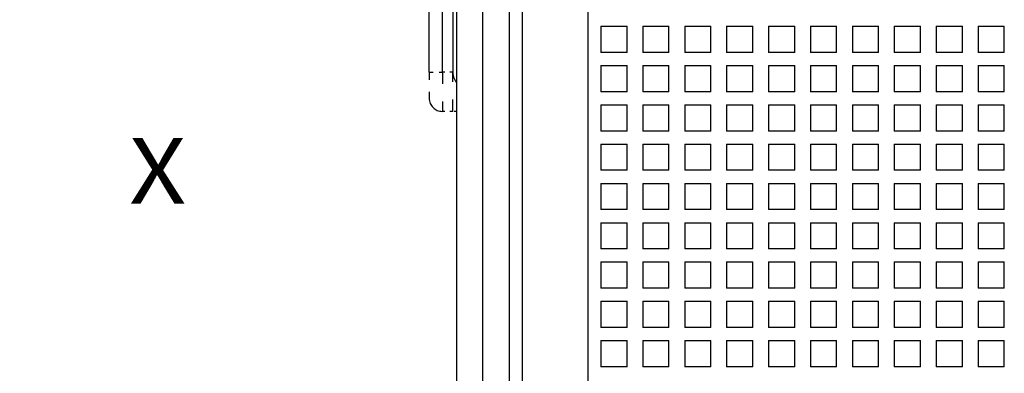
# Model space of a CAD drawing. Extents: x -451 to 1008, y 313 to 812.
# Drawn here: x -393 to -356, y 580 to 594 of the extents above; entities that cross this region are included whole.
import ezdxf
from ezdxf.enums import TextEntityAlignment as Align

# ---------------------------------------------------------------- set-up
doc = ezdxf.new("R2010")
doc.units = 0
doc.linetypes.add('DASHSPACE', pattern=[30, 12, -18])
doc.layers.get('0').update_dxf_attribs({"linetype": 'CONTINUOUS'})
doc.styles.get("Standard").update_dxf_attribs({"font": 'isocp.shx'})
doc.dimstyles.get("Standard").update_dxf_attribs({"dimtxt": 2.5, "dimasz": 2.5, "dimexe": 1.25, "dimexo": 0.625, "dimtad": 1, "dimcen": 2.5, "dimazin": 3, "dimtfac": 1, "dimtmove": 0, "dimatfit": 3})

# ---------------------------------------------------------------- blocks, each defined once
blk = doc.blocks.new('*D46')
at = {"color": 7}
for p, q in [((-375.986733, 684.969307), (-441.737664, 684.969307)), ((-439.737664, 435.969307), (-439.737664, 684.969307)), ((-377.486733, 435.969307), (-441.737664, 435.969307))]:
    blk.add_line(p, q, dxfattribs=at)
for points in [[(-439.220025, 683.037453), (-439.737664, 684.969307), (-440.255303, 683.037453)], [(-440.255303, 437.901161), (-439.737664, 435.969307), (-439.220025, 437.901161)]]:
    blk.add_lwpolyline(points, dxfattribs=at)
blk.add_text('249', height=2.5, rotation=90.000003, dxfattribs=at).set_placement((-441.737664, 556.716423), (-441.737664, 564.222191), align=Align.FIT)
blk = doc.blocks.new('BLOCK649')
at = {"color": 7}
blk.add_text('X', height=2.5, dxfattribs=at).set_placement((-100, -21.469021), (-97.831413, -21.469021), align=Align.FIT)
blk = doc.blocks.new('BLOCK658')
at = {"color": 7}
for p, q in [((-87.5, -46), (-87.5, 48.799999)), ((-86.5, -46), (-86.5, 48.799999)), ((-85.5, 11), (-85.5, -46)), ((-85, 10), (-85, -46)), ((-82.5, 10), (-82.5, -46))]:
    blk.add_line(p, q, dxfattribs=at)
at = {"color": 7, "linetype": 'DASHSPACE'}
blk.add_line((-88.550003, -16.450001), (-88.550003, 16.549999), dxfattribs=at)
at = {"color": 7, "linetype": 'DASHSPACE', "ltscale": 0.4125}
for p, q in [((-88.050003, -16.450001), (-88.050003, 0.05)), ((-87.650002, 0.05), (-87.650002, -16.450001))]:
    blk.add_line(p, q, dxfattribs=at)
at = {"color": 7, "ltscale": 0.025}
for p, q in [((-82, -14.7), (-81, -14.7)), ((-82, -14.7), (-82, -15.7)), ((-81, -15.7), (-81, -14.7)), ((-80.400002, -14.7), (-79.400002, -14.7)), ((-80.400002, -14.7), (-80.400002, -15.7)), ((-79.400002, -15.7), (-79.400002, -14.7)), ((-78.800003, -14.7), (-77.800003, -14.7)), ((-78.800003, -14.7), (-78.800003, -15.7)), ((-77.800003, -15.7), (-77.800003, -14.7)), ((-77.199997, -14.7), (-76.199997, -14.7)), ((-77.199997, -14.7), (-77.199997, -15.7)), ((-76.199997, -15.7), (-76.199997, -14.7)), ((-75.599998, -14.7), (-74.599998, -14.7)), ((-75.599998, -14.7), (-75.599998, -15.7)), ((-74.599998, -15.7), (-74.599998, -14.7)), ((-74, -14.7), (-73, -14.7)), ((-74, -14.7), (-74, -15.7)), ((-73, -15.7), (-73, -14.7)), ((-72.400002, -14.7), (-71.400002, -14.7)), ((-72.400002, -14.7), (-72.400002, -15.7)), ((-71.400002, -15.7), (-71.400002, -14.7)), ((-70.800003, -14.7), (-69.800003, -14.7)), ((-70.800003, -14.7), (-70.800003, -15.7)), ((-69.800003, -15.7), (-69.800003, -14.7)), ((-69.199997, -14.7), (-68.199997, -14.7)), ((-69.199997, -14.7), (-69.199997, -15.7)), ((-68.199997, -15.7), (-68.199997, -14.7)), ((-67.599998, -14.7), (-66.599998, -14.7)), ((-67.599998, -14.7), (-67.599998, -15.7)), ((-66.599998, -15.7), (-66.599998, -14.7)), ((-81, -15.7), (-82, -15.7)), ((-79.400002, -15.7), (-80.400002, -15.7)), ((-77.800003, -15.7), (-78.800003, -15.7)), ((-76.199997, -15.7), (-77.199997, -15.7)), ((-74.599998, -15.7), (-75.599998, -15.7)), ((-73, -15.7), (-74, -15.7)), ((-71.400002, -15.7), (-72.400002, -15.7)), ((-69.800003, -15.7), (-70.800003, -15.7)), ((-68.199997, -15.7), (-69.199997, -15.7)), ((-66.599998, -15.7), (-67.599998, -15.7)), ((-82, -16.200001), (-81, -16.200001)), ((-82, -16.200001), (-82, -17.200001)), ((-81, -17.200001), (-81, -16.200001)), ((-80.400002, -16.200001), (-79.400002, -16.200001)), ((-80.400002, -16.200001), (-80.400002, -17.200001)), ((-79.400002, -17.200001), (-79.400002, -16.200001)), ((-78.800003, -16.200001), (-77.800003, -16.200001)), ((-78.800003, -16.200001), (-78.800003, -17.200001)), ((-77.800003, -17.200001), (-77.800003, -16.200001)), ((-77.199997, -16.200001), (-76.199997, -16.200001)), ((-77.199997, -16.200001), (-77.199997, -17.200001)), ((-76.199997, -17.200001), (-76.199997, -16.200001)), ((-75.599998, -16.200001), (-74.599998, -16.200001)), ((-75.599998, -16.200001), (-75.599998, -17.200001)), ((-74.599998, -17.200001), (-74.599998, -16.200001)), ((-74, -16.200001), (-73, -16.200001)), ((-74, -16.200001), (-74, -17.200001)), ((-73, -17.200001), (-73, -16.200001)), ((-72.400002, -16.200001), (-71.400002, -16.200001)), ((-72.400002, -16.200001), (-72.400002, -17.200001)), ((-71.400002, -17.200001), (-71.400002, -16.200001)), ((-70.800003, -16.200001), (-69.800003, -16.200001)), ((-70.800003, -16.200001), (-70.800003, -17.200001)), ((-69.800003, -17.200001), (-69.800003, -16.200001)), ((-69.199997, -16.200001), (-68.199997, -16.200001)), ((-69.199997, -16.200001), (-69.199997, -17.200001)), ((-68.199997, -17.200001), (-68.199997, -16.200001)), ((-67.599998, -16.200001), (-66.599998, -16.200001)), ((-67.599998, -16.200001), (-67.599998, -17.200001)), ((-66.599998, -17.200001), (-66.599998, -16.200001)), ((-81, -17.200001), (-82, -17.200001)), ((-79.400002, -17.200001), (-80.400002, -17.200001)), ((-77.800003, -17.200001), (-78.800003, -17.200001)), ((-76.199997, -17.200001), (-77.199997, -17.200001)), ((-74.599998, -17.200001), (-75.599998, -17.200001)), ((-73, -17.200001), (-74, -17.200001)), ((-71.400002, -17.200001), (-72.400002, -17.200001)), ((-69.800003, -17.200001), (-70.800003, -17.200001)), ((-68.199997, -17.200001), (-69.199997, -17.200001)), ((-66.599998, -17.200001), (-67.599998, -17.200001)), ((-82, -17.700001), (-81, -17.700001)), ((-82, -17.700001), (-82, -18.700001)), ((-81, -18.700001), (-81, -17.700001)), ((-80.400002, -17.700001), (-79.400002, -17.700001)), ((-80.400002, -17.700001), (-80.400002, -18.700001)), ((-79.400002, -18.700001), (-79.400002, -17.700001)), ((-78.800003, -17.700001), (-77.800003, -17.700001)), ((-78.800003, -17.700001), (-78.800003, -18.700001)), ((-77.800003, -18.700001), (-77.800003, -17.700001)), ((-77.199997, -17.700001), (-76.199997, -17.700001)), ((-77.199997, -17.700001), (-77.199997, -18.700001)), ((-76.199997, -18.700001), (-76.199997, -17.700001)), ((-75.599998, -17.700001), (-74.599998, -17.700001)), ((-75.599998, -17.700001), (-75.599998, -18.700001)), ((-74.599998, -18.700001), (-74.599998, -17.700001)), ((-74, -17.700001), (-73, -17.700001)), ((-74, -17.700001), (-74, -18.700001)), ((-73, -18.700001), (-73, -17.700001)), ((-72.400002, -17.700001), (-71.400002, -17.700001)), ((-72.400002, -17.700001), (-72.400002, -18.700001)), ((-71.400002, -18.700001), (-71.400002, -17.700001)), ((-70.800003, -17.700001), (-69.800003, -17.700001)), ((-70.800003, -17.700001), (-70.800003, -18.700001)), ((-69.800003, -18.700001), (-69.800003, -17.700001)), ((-69.199997, -17.700001), (-68.199997, -17.700001)), ((-69.199997, -17.700001), (-69.199997, -18.700001)), ((-68.199997, -18.700001), (-68.199997, -17.700001)), ((-67.599998, -17.700001), (-66.599998, -17.700001)), ((-67.599998, -17.700001), (-67.599998, -18.700001)), ((-66.599998, -18.700001), (-66.599998, -17.700001)), ((-81, -18.700001), (-82, -18.700001)), ((-79.400002, -18.700001), (-80.400002, -18.700001)), ((-77.800003, -18.700001), (-78.800003, -18.700001)), ((-76.199997, -18.700001), (-77.199997, -18.700001)), ((-74.599998, -18.700001), (-75.599998, -18.700001)), ((-73, -18.700001), (-74, -18.700001)), ((-71.400002, -18.700001), (-72.400002, -18.700001)), ((-69.800003, -18.700001), (-70.800003, -18.700001)), ((-68.199997, -18.700001), (-69.199997, -18.700001)), ((-66.599998, -18.700001), (-67.599998, -18.700001)), ((-82, -19.200001), (-81, -19.200001)), ((-82, -19.200001), (-82, -20.200001)), ((-81, -20.200001), (-81, -19.200001)), ((-80.400002, -19.200001), (-79.400002, -19.200001)), ((-80.400002, -19.200001), (-80.400002, -20.200001)), ((-79.400002, -20.200001), (-79.400002, -19.200001)), ((-78.800003, -19.200001), (-77.800003, -19.200001)), ((-78.800003, -19.200001), (-78.800003, -20.200001)), ((-77.800003, -20.200001), (-77.800003, -19.200001)), ((-77.199997, -19.200001), (-76.199997, -19.200001)), ((-77.199997, -19.200001), (-77.199997, -20.200001)), ((-76.199997, -20.200001), (-76.199997, -19.200001)), ((-75.599998, -19.200001), (-74.599998, -19.200001)), ((-75.599998, -19.200001), (-75.599998, -20.200001)), ((-74.599998, -20.200001), (-74.599998, -19.200001)), ((-74, -19.200001), (-73, -19.200001)), ((-74, -19.200001), (-74, -20.200001)), ((-73, -20.200001), (-73, -19.200001)), ((-72.400002, -19.200001), (-71.400002, -19.200001)), ((-72.400002, -19.200001), (-72.400002, -20.200001)), ((-71.400002, -20.200001), (-71.400002, -19.200001)), ((-70.800003, -19.200001), (-69.800003, -19.200001)), ((-70.800003, -19.200001), (-70.800003, -20.200001)), ((-69.800003, -20.200001), (-69.800003, -19.200001)), ((-69.199997, -19.200001), (-68.199997, -19.200001)), ((-69.199997, -19.200001), (-69.199997, -20.200001)), ((-68.199997, -20.200001), (-68.199997, -19.200001)), ((-67.599998, -19.200001), (-66.599998, -19.200001)), ((-67.599998, -19.200001), (-67.599998, -20.200001)), ((-66.599998, -20.200001), (-66.599998, -19.200001)), ((-81, -20.200001), (-82, -20.200001)), ((-79.400002, -20.200001), (-80.400002, -20.200001)), ((-77.800003, -20.200001), (-78.800003, -20.200001)), ((-76.199997, -20.200001), (-77.199997, -20.200001)), ((-74.599998, -20.200001), (-75.599998, -20.200001)), ((-73, -20.200001), (-74, -20.200001)), ((-71.400002, -20.200001), (-72.400002, -20.200001)), ((-69.800003, -20.200001), (-70.800003, -20.200001)), ((-68.199997, -20.200001), (-69.199997, -20.200001)), ((-66.599998, -20.200001), (-67.599998, -20.200001)), ((-82, -20.700001), (-81, -20.700001)), ((-82, -20.700001), (-82, -21.700001)), ((-81, -21.700001), (-81, -20.700001)), ((-80.400002, -20.700001), (-79.400002, -20.700001)), ((-80.400002, -20.700001), (-80.400002, -21.700001)), ((-79.400002, -21.700001), (-79.400002, -20.700001)), ((-78.800003, -20.700001), (-77.800003, -20.700001)), ((-78.800003, -20.700001), (-78.800003, -21.700001)), ((-77.800003, -21.700001), (-77.800003, -20.700001)), ((-77.199997, -20.700001), (-76.199997, -20.700001)), ((-77.199997, -20.700001), (-77.199997, -21.700001)), ((-76.199997, -21.700001), (-76.199997, -20.700001)), ((-75.599998, -20.700001), (-74.599998, -20.700001)), ((-75.599998, -20.700001), (-75.599998, -21.700001)), ((-74.599998, -21.700001), (-74.599998, -20.700001)), ((-74, -20.700001), (-73, -20.700001)), ((-74, -20.700001), (-74, -21.700001)), ((-73, -21.700001), (-73, -20.700001)), ((-72.400002, -20.700001), (-71.400002, -20.700001)), ((-72.400002, -20.700001), (-72.400002, -21.700001)), ((-71.400002, -21.700001), (-71.400002, -20.700001)), ((-70.800003, -20.700001), (-69.800003, -20.700001)), ((-70.800003, -20.700001), (-70.800003, -21.700001)), ((-69.800003, -21.700001), (-69.800003, -20.700001)), ((-69.199997, -20.700001), (-68.199997, -20.700001)), ((-69.199997, -20.700001), (-69.199997, -21.700001)), ((-68.199997, -21.700001), (-68.199997, -20.700001)), ((-67.599998, -20.700001), (-66.599998, -20.700001)), ((-67.599998, -20.700001), (-67.599998, -21.700001)), ((-66.599998, -21.700001), (-66.599998, -20.700001)), ((-81, -21.700001), (-82, -21.700001)), ((-79.400002, -21.700001), (-80.400002, -21.700001)), ((-77.800003, -21.700001), (-78.800003, -21.700001)), ((-76.199997, -21.700001), (-77.199997, -21.700001)), ((-74.599998, -21.700001), (-75.599998, -21.700001)), ((-73, -21.700001), (-74, -21.700001)), ((-71.400002, -21.700001), (-72.400002, -21.700001)), ((-69.800003, -21.700001), (-70.800003, -21.700001)), ((-68.199997, -21.700001), (-69.199997, -21.700001)), ((-66.599998, -21.700001), (-67.599998, -21.700001)), ((-82, -22.200001), (-81, -22.200001)), ((-82, -22.200001), (-82, -23.200001)), ((-81, -23.200001), (-81, -22.200001)), ((-80.400002, -22.200001), (-79.400002, -22.200001)), ((-80.400002, -22.200001), (-80.400002, -23.200001)), ((-79.400002, -23.200001), (-79.400002, -22.200001)), ((-78.800003, -22.200001), (-77.800003, -22.200001)), ((-78.800003, -22.200001), (-78.800003, -23.200001)), ((-77.800003, -23.200001), (-77.800003, -22.200001)), ((-77.199997, -22.200001), (-76.199997, -22.200001)), ((-77.199997, -22.200001), (-77.199997, -23.200001)), ((-76.199997, -23.200001), (-76.199997, -22.200001)), ((-75.599998, -22.200001), (-74.599998, -22.200001)), ((-75.599998, -22.200001), (-75.599998, -23.200001)), ((-74.599998, -23.200001), (-74.599998, -22.200001)), ((-74, -22.200001), (-73, -22.200001)), ((-74, -22.200001), (-74, -23.200001)), ((-73, -23.200001), (-73, -22.200001)), ((-72.400002, -22.200001), (-71.400002, -22.200001)), ((-72.400002, -22.200001), (-72.400002, -23.200001)), ((-71.400002, -23.200001), (-71.400002, -22.200001)), ((-70.800003, -22.200001), (-69.800003, -22.200001)), ((-70.800003, -22.200001), (-70.800003, -23.200001)), ((-69.800003, -23.200001), (-69.800003, -22.200001)), ((-69.199997, -22.200001), (-68.199997, -22.200001)), ((-69.199997, -22.200001), (-69.199997, -23.200001)), ((-68.199997, -23.200001), (-68.199997, -22.200001)), ((-67.599998, -22.200001), (-66.599998, -22.200001)), ((-67.599998, -22.200001), (-67.599998, -23.200001)), ((-66.599998, -23.200001), (-66.599998, -22.200001)), ((-81, -23.200001), (-82, -23.200001)), ((-79.400002, -23.200001), (-80.400002, -23.200001)), ((-77.800003, -23.200001), (-78.800003, -23.200001)), ((-76.199997, -23.200001), (-77.199997, -23.200001)), ((-74.599998, -23.200001), (-75.599998, -23.200001)), ((-73, -23.200001), (-74, -23.200001)), ((-71.400002, -23.200001), (-72.400002, -23.200001)), ((-69.800003, -23.200001), (-70.800003, -23.200001)), ((-68.199997, -23.200001), (-69.199997, -23.200001)), ((-66.599998, -23.200001), (-67.599998, -23.200001)), ((-82, -23.700001), (-81, -23.700001)), ((-82, -23.700001), (-82, -24.700001)), ((-81, -24.700001), (-81, -23.700001)), ((-80.400002, -23.700001), (-79.400002, -23.700001)), ((-80.400002, -23.700001), (-80.400002, -24.700001)), ((-79.400002, -24.700001), (-79.400002, -23.700001)), ((-78.800003, -23.700001), (-77.800003, -23.700001)), ((-78.800003, -23.700001), (-78.800003, -24.700001)), ((-77.800003, -24.700001), (-77.800003, -23.700001)), ((-77.199997, -23.700001), (-76.199997, -23.700001)), ((-77.199997, -23.700001), (-77.199997, -24.700001)), ((-76.199997, -24.700001), (-76.199997, -23.700001)), ((-75.599998, -23.700001), (-74.599998, -23.700001)), ((-75.599998, -23.700001), (-75.599998, -24.700001)), ((-74.599998, -24.700001), (-74.599998, -23.700001)), ((-74, -23.700001), (-73, -23.700001)), ((-74, -23.700001), (-74, -24.700001)), ((-73, -24.700001), (-73, -23.700001)), ((-72.400002, -23.700001), (-71.400002, -23.700001)), ((-72.400002, -23.700001), (-72.400002, -24.700001)), ((-71.400002, -24.700001), (-71.400002, -23.700001)), ((-70.800003, -23.700001), (-69.800003, -23.700001)), ((-70.800003, -23.700001), (-70.800003, -24.700001)), ((-69.800003, -24.700001), (-69.800003, -23.700001)), ((-69.199997, -23.700001), (-68.199997, -23.700001)), ((-69.199997, -23.700001), (-69.199997, -24.700001)), ((-68.199997, -24.700001), (-68.199997, -23.700001)), ((-67.599998, -23.700001), (-66.599998, -23.700001)), ((-67.599998, -23.700001), (-67.599998, -24.700001)), ((-66.599998, -24.700001), (-66.599998, -23.700001)), ((-81, -24.700001), (-82, -24.700001)), ((-79.400002, -24.700001), (-80.400002, -24.700001)), ((-77.800003, -24.700001), (-78.800003, -24.700001)), ((-76.199997, -24.700001), (-77.199997, -24.700001)), ((-74.599998, -24.700001), (-75.599998, -24.700001)), ((-73, -24.700001), (-74, -24.700001)), ((-71.400002, -24.700001), (-72.400002, -24.700001)), ((-69.800003, -24.700001), (-70.800003, -24.700001)), ((-68.199997, -24.700001), (-69.199997, -24.700001)), ((-66.599998, -24.700001), (-67.599998, -24.700001)), ((-82, -25.200001), (-81, -25.200001)), ((-82, -25.200001), (-82, -26.200001)), ((-81, -26.200001), (-81, -25.200001)), ((-80.400002, -25.200001), (-79.400002, -25.200001)), ((-80.400002, -25.200001), (-80.400002, -26.200001)), ((-79.400002, -26.200001), (-79.400002, -25.200001)), ((-78.800003, -25.200001), (-77.800003, -25.200001)), ((-78.800003, -25.200001), (-78.800003, -26.200001)), ((-77.800003, -26.200001), (-77.800003, -25.200001)), ((-77.199997, -25.200001), (-76.199997, -25.200001)), ((-77.199997, -25.200001), (-77.199997, -26.200001)), ((-76.199997, -26.200001), (-76.199997, -25.200001)), ((-75.599998, -25.200001), (-74.599998, -25.200001)), ((-75.599998, -25.200001), (-75.599998, -26.200001)), ((-74.599998, -26.200001), (-74.599998, -25.200001)), ((-74, -25.200001), (-73, -25.200001)), ((-74, -25.200001), (-74, -26.200001)), ((-73, -26.200001), (-73, -25.200001)), ((-72.400002, -25.200001), (-71.400002, -25.200001)), ((-72.400002, -25.200001), (-72.400002, -26.200001)), ((-71.400002, -26.200001), (-71.400002, -25.200001)), ((-70.800003, -25.200001), (-69.800003, -25.200001)), ((-70.800003, -25.200001), (-70.800003, -26.200001)), ((-69.800003, -26.200001), (-69.800003, -25.200001)), ((-69.199997, -25.200001), (-68.199997, -25.200001)), ((-69.199997, -25.200001), (-69.199997, -26.200001)), ((-68.199997, -26.200001), (-68.199997, -25.200001)), ((-67.599998, -25.200001), (-66.599998, -25.200001)), ((-67.599998, -25.200001), (-67.599998, -26.200001)), ((-66.599998, -26.200001), (-66.599998, -25.200001)), ((-81, -26.200001), (-82, -26.200001)), ((-79.400002, -26.200001), (-80.400002, -26.200001)), ((-77.800003, -26.200001), (-78.800003, -26.200001)), ((-76.199997, -26.200001), (-77.199997, -26.200001)), ((-74.599998, -26.200001), (-75.599998, -26.200001)), ((-73, -26.200001), (-74, -26.200001)), ((-71.400002, -26.200001), (-72.400002, -26.200001)), ((-69.800003, -26.200001), (-70.800003, -26.200001)), ((-68.199997, -26.200001), (-69.199997, -26.200001)), ((-66.599998, -26.200001), (-67.599998, -26.200001)), ((-82, -26.700001), (-81, -26.700001)), ((-82, -26.700001), (-82, -27.700001)), ((-81, -27.700001), (-81, -26.700001)), ((-80.400002, -26.700001), (-79.400002, -26.700001)), ((-80.400002, -26.700001), (-80.400002, -27.700001)), ((-79.400002, -27.700001), (-79.400002, -26.700001)), ((-78.800003, -26.700001), (-77.800003, -26.700001)), ((-78.800003, -26.700001), (-78.800003, -27.700001)), ((-77.800003, -27.700001), (-77.800003, -26.700001)), ((-77.199997, -26.700001), (-76.199997, -26.700001)), ((-77.199997, -26.700001), (-77.199997, -27.700001)), ((-76.199997, -27.700001), (-76.199997, -26.700001)), ((-75.599998, -26.700001), (-74.599998, -26.700001)), ((-75.599998, -26.700001), (-75.599998, -27.700001)), ((-74.599998, -27.700001), (-74.599998, -26.700001)), ((-74, -26.700001), (-73, -26.700001)), ((-74, -26.700001), (-74, -27.700001)), ((-73, -27.700001), (-73, -26.700001)), ((-72.400002, -26.700001), (-71.400002, -26.700001)), ((-72.400002, -26.700001), (-72.400002, -27.700001)), ((-71.400002, -27.700001), (-71.400002, -26.700001)), ((-70.800003, -26.700001), (-69.800003, -26.700001)), ((-70.800003, -26.700001), (-70.800003, -27.700001)), ((-69.800003, -27.700001), (-69.800003, -26.700001)), ((-69.199997, -26.700001), (-68.199997, -26.700001)), ((-69.199997, -26.700001), (-69.199997, -27.700001)), ((-68.199997, -27.700001), (-68.199997, -26.700001)), ((-67.599998, -26.700001), (-66.599998, -26.700001)), ((-67.599998, -26.700001), (-67.599998, -27.700001)), ((-66.599998, -27.700001), (-66.599998, -26.700001)), ((-81, -27.700001), (-82, -27.700001)), ((-79.400002, -27.700001), (-80.400002, -27.700001)), ((-77.800003, -27.700001), (-78.800003, -27.700001)), ((-76.199997, -27.700001), (-77.199997, -27.700001)), ((-74.599998, -27.700001), (-75.599998, -27.700001)), ((-73, -27.700001), (-74, -27.700001)), ((-71.400002, -27.700001), (-72.400002, -27.700001)), ((-69.800003, -27.700001), (-70.800003, -27.700001)), ((-68.199997, -27.700001), (-69.199997, -27.700001)), ((-66.599998, -27.700001), (-67.599998, -27.700001))]:
    blk.add_line(p, q, dxfattribs=at)
at = {"color": 7, "linetype": 'DASHSPACE', "ltscale": 0.025}
blk.add_line((-88.550003, -16.449999), (-88.550003, -17.450001), dxfattribs=at)
at = {"color": 7, "linetype": 'DASHSPACE', "ltscale": 0.0125}
blk.add_line((-88.550003, -16.450001), (-88.050003, -16.450001), dxfattribs=at)
at = {"color": 7, "linetype": 'DASHSPACE', "ltscale": 0.01}
for p, q in [((-87.650002, -16.450001), (-88.050003, -16.450001)), ((-87.650002, -17.950001), (-88.050003, -17.950001))]:
    blk.add_line(p, q, dxfattribs=at)
at = {"color": 7, "linetype": 'DASHSPACE', "ltscale": 0.0375}
for p, q in [((-88.050003, -16.450001), (-88.050003, -17.950001)), ((-87.650002, -17.950001), (-87.650002, -16.450001))]:
    blk.add_line(p, q, dxfattribs=at)
at = {"color": 7, "linetype": 'DASHSPACE', "ltscale": 0.00375}
blk.add_line((-87.5, -17.950001), (-87.650002, -17.950001), dxfattribs=at)
at = {"color": 7, "linetype": 'DASHSPACE'}
for centre, radius, start, end in [((-87.024734, -16.456167), 0.624911, 179.333105, 220.4394), ((-88.050003, -17.450001), 0.5, 180.000005, 269.999997)]:
    blk.add_arc(centre, radius, start, end, dxfattribs=at)

msp = doc.modelspace()

# ---------------------------------------------------------------- block references
for name in ['BLOCK658', 'BLOCK649']:
    msp.add_blockref(name, (-288.986733, 607.969307))

# ---------------------------------------------------------------- dimensions: what is measured, and where the dimension line sits
at = {"color": 0}
dim = msp.add_linear_dim(base=(-439.737669, 684.969307), p1=(-375.486733, 435.969307), p2=(-373.986733, 684.969307), angle=89.999523, dimstyle='STANDARD', dxfattribs=at)
dim.commit()
dim.dimension.update_dxf_attribs({"geometry": '*D46', "text_midpoint": (-439.737669, 560.469307), "dimtype": 160, "oblique_angle": 89.999523})

doc.saveas('drawing.dxf')
